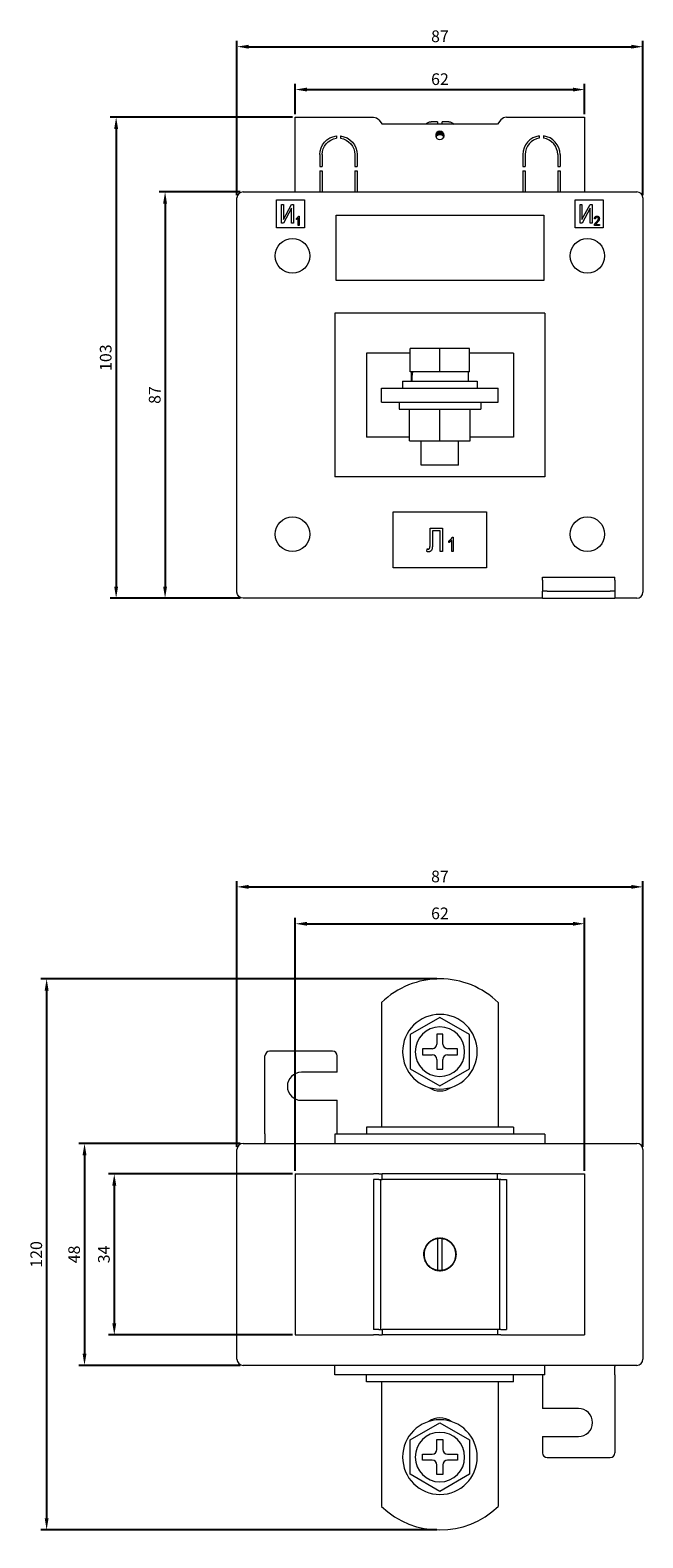
# Model space of a CAD drawing. Units: millimetres. Extents: x -88 to 251, y -253 to 82.
# Drawn here: x -88 to 44, y -253 to 70 of the extents above; entities that cross this region are included whole.
import ezdxf

# ---------------------------------------------------------------- set-up
doc = ezdxf.new("R2010")
doc.units = ezdxf.units.MM
doc.styles.get("Standard").update_dxf_attribs({"font": 'arial.ttf'})
doc.dimstyles.new('ISO-25', dxfattribs={"dimtxt": 2.5, "dimasz": 2.5, "dimexe": 1.25, "dimexo": 0.625, "dimtad": 1, "dimtxsty": 'Standard', "dimcen": 2.5, "dimadec": 0, "dimazin": 0, "dimtfac": 1, "dimtmove": 0, "dimatfit": 3, "dimfxl": 1, "dimarcsym": 0})

# ---------------------------------------------------------------- blocks, each defined once
blk = doc.blocks.new('A$C3E064A57')
at = {"color": 0, "linetype": 'Continuous', "lineweight": 0, "extrusion": (0, 1, -2.22045e-16)}
for p, q in [((-31, 51.5), (-14.25, 51.5)), ((-31, 35.5), (-31, 51.5)), ((-13.07, 50.92), (-12.35, 50)), ((12.35, 50), (-12.35, 50)), ((-0.5, 50.5), (-1.9, 50.5)), ((-0.36, 47.73), (-0.36, 48.43)), ((-0.27, 47.76), (-0.27, 48.46)), ((-0.1, 47.79), (-0.1, 48.49)), ((0, 47.8), (0, 48.5)), ((0.1, 47.79), (0.1, 48.49)), ((0.27, 47.76), (0.27, 48.46)), ((0.36, 47.73), (0.36, 48.43)), ((1.9, 50.5), (0.5, 50.5)), ((13.07, 50.92), (12.35, 50)), ((14.25, 51.5), (31, 51.5)), ((31, 51.5), (31, 35.5)), ((-22.2, 47.47), (-22.2, 46.97)), ((-21.3, 47.47), (-21.3, 46.97)), ((-0.82, 47.26), (-0.82, 47.96)), ((-0.71, 47.46), (-0.71, 48.16)), ((-0.63, 47.54), (-0.63, 48.24)), ((-0.46, 47.67), (-0.46, 48.37)), ((0.46, 47.67), (0.46, 48.37)), ((0.63, 47.54), (0.63, 48.24)), ((0.71, 47.46), (0.71, 48.16)), ((0.82, 47.26), (0.82, 47.96)), ((21.3, 47.47), (21.3, 46.97)), ((22.2, 47.47), (22.2, 46.97)), ((-25.75, 43.5), (-25.75, 40.9)), ((-25.25, 43.5), (-25.25, 40.9)), ((-18.25, 43.5), (-18.25, 40.9)), ((-17.75, 43.5), (-17.75, 40.9)), ((17.75, 43.5), (17.75, 40.9)), ((18.25, 43.5), (18.25, 40.9)), ((25.25, 43.5), (25.25, 40.9)), ((25.75, 43.5), (25.75, 40.9)), ((-25.75, 40.9), (-25.25, 40.9)), ((-25.75, 40), (-25.75, 35.5)), ((-25.75, 40), (-25.25, 40)), ((-25.25, 40), (-25.25, 35.5)), ((-18.25, 40.9), (-17.75, 40.9)), ((-18.25, 40), (-18.25, 35.5)), ((-18.25, 40), (-17.75, 40)), ((-17.75, 40), (-17.75, 35.5)), ((17.75, 40.9), (18.25, 40.9)), ((17.75, 40), (17.75, 35.5)), ((17.75, 40), (18.25, 40)), ((18.25, 40), (18.25, 35.5)), ((25.25, 40.9), (25.75, 40.9)), ((25.25, 40), (25.75, 40)), ((25.25, 40), (25.25, 35.5)), ((25.75, 40), (25.75, 35.5)), ((-43.5, -50.2), (-43.5, 34.2)), ((-42.2, 35.5), (42.2, 35.5)), ((-35, 33.8), (-29, 33.8)), ((-35, 27.8), (-35, 33.8)), ((-33.96, 28.8), (-33.96, 32.8)), ((-33.96, 32.8), (-33.55, 32.8)), ((-33.55, 29.58), (-31.82, 32.8)), ((-33.55, 32.8), (-33.55, 29.58)), ((-31.82, 32.8), (-31.36, 32.8)), ((-31.36, 32.8), (-31.36, 28.8)), ((-29, 33.8), (-29, 27.8)), ((29, 27.8), (29, 33.8)), ((29, 33.8), (35, 33.8)), ((30.04, 28.8), (30.04, 32.8)), ((30.04, 32.8), (30.45, 32.8)), ((30.45, 29.58), (32.18, 32.8)), ((30.45, 32.8), (30.45, 29.58)), ((32.18, 32.8), (32.64, 32.8)), ((32.64, 32.8), (32.64, 28.8)), ((35, 33.8), (35, 27.8)), ((43.5, 34.2), (43.5, -50.2)), ((-31.78, 32.03), (-33.5, 28.8)), ((-31.78, 28.8), (-31.78, 32.03)), ((-30.77, 29.57), (-30.77, 29.81)), ((-30.35, 28.3), (-30.35, 29.88)), ((-30.28, 30.33), (-30.14, 30.33)), ((-30.14, 30.33), (-30.14, 28.3)), ((-22.25, 16.5), (-22.25, 30.5)), ((-22.25, 30.5), (22.25, 30.5)), ((22.25, 30.5), (22.25, 16.5)), ((32.22, 32.03), (30.5, 28.8)), ((32.22, 28.8), (32.22, 32.03)), ((33.34, 29.7), (33.13, 29.73)), ((-29, 27.8), (-35, 27.8)), ((-33.5, 28.8), (-33.96, 28.8)), ((-31.36, 28.8), (-31.78, 28.8)), ((-30.14, 28.3), (-30.35, 28.3)), ((35, 27.8), (29, 27.8)), ((30.5, 28.8), (30.04, 28.8)), ((32.64, 28.8), (32.22, 28.8)), ((34.17, 28.3), (33.1, 28.3)), ((33.39, 28.53), (34.17, 28.53)), ((34.17, 28.53), (34.17, 28.3)), ((22.25, 16.5), (-22.25, 16.5)), ((-22.5, 9.5), (-22.5, -25.5)), ((22.5, 9.5), (-22.5, 9.5)), ((22.5, 9.5), (22.5, -25.5)), ((-6.35, 1), (-15.75, 1)), ((-15.75, 1), (-15.75, -17)), ((0, 2), (-6.35, 2)), ((-6.35, -3), (-6.35, 2)), ((6.35, 2), (0, 2)), ((0, -3), (0, 2)), ((6.35, -3), (6.35, 2)), ((15.75, 1), (6.35, 1)), ((15.75, 1), (15.75, -17)), ((0, -3), (-6.35, -3)), ((-6.1, -3.04), (-6.1, -3)), ((6.35, -3), (0, -3)), ((6.1, -5), (6.1, -3)), ((-8, -5), (8, -5)), ((-8, -5), (-8, -6.5)), ((8, -5), (8, -6.5)), ((-12.5, -6.5), (12.5, -6.5)), ((-12.5, -9.5), (-12.5, -6.5)), ((-12.5, -9.5), (12.5, -9.5)), ((-8.75, -9.5), (-8.75, -11)), ((8.75, -9.5), (8.75, -11)), ((12.5, -9.5), (12.5, -6.5)), ((-8.75, -11), (8.75, -11)), ((-6.5, -17.8), (-6.5, -11)), ((0, -17.8), (0, -11)), ((6.5, -17.8), (6.5, -11)), ((-6.5, -17), (-15.75, -17)), ((-6.5, -17.8), (0, -17.8)), ((-4, -23), (-4, -17.8)), ((0, -17.8), (6.5, -17.8)), ((4, -23), (4, -17.8)), ((15.75, -17), (6.5, -17)), ((22.5, -25.5), (-22.5, -25.5)), ((4, -23), (-4, -23)), ((-10, -45), (-10, -33)), ((-10, -33), (10, -33)), ((10, -33), (10, -45)), ((-2.12, -40.02), (-2.12, -36.5)), ((-2.12, -36.5), (0.55, -36.5)), ((-1.6, -37.08), (-1.6, -39.65)), ((0.03, -37.08), (-1.6, -37.08)), ((0.03, -41.5), (0.03, -37.08)), ((0.55, -36.5), (0.55, -41.5)), ((2.63, -38.46), (2.83, -38.46)), ((2.83, -38.46), (2.83, -41.5)), ((-2.83, -41.5), (-2.74, -40.92)), ((0.55, -41.5), (0.03, -41.5)), ((1.9, -39.59), (1.9, -39.24)), ((2.52, -41.5), (2.52, -39.12)), ((2.83, -41.5), (2.52, -41.5)), ((10, -45), (-10, -45)), ((22, -47.6), (22, -47)), ((22, -47), (37.5, -47)), ((22, -47.6), (22, -49.7)), ((37.5, -47.6), (37.5, -47)), ((37.5, -47.6), (37.5, -49.7)), ((22, -51.5), (-42.2, -51.5)), ((22, -49.7), (22, -50)), ((23, -50), (22, -50)), ((22, -51.5), (22, -50)), ((22, -51.5), (23, -51.5)), ((23, -50), (36.5, -50)), ((23, -51.5), (36.5, -51.5)), ((37.5, -50), (36.5, -50)), ((36.5, -51.5), (37.5, -51.5)), ((37.5, -49.7), (37.5, -50)), ((37.5, -50), (37.5, -51.5)), ((42.2, -51.5), (37.5, -51.5))]:
    blk.add_line(p, q, dxfattribs=at)
at = {"color": 0, "linetype": 'Continuous', "lineweight": 0, "extrusion": (0, -2.22045e-16, -1)}
for centre, radius, start, end in [((14.25, 50), 1.5, 90, 142.1364), ((1.9, 49), 1.5, 41.8103, 90), ((-1.9, 49), 1.5, 90, 138.1897), ((21.75, 43.5), 4, 0, 83.5406), ((21.75, 43.5), 3.5, 0, 82.613), ((21.75, 43.5), 4, 96.4594, 180), ((21.75, 43.5), 3.5, 97.387, 180), ((0, 46.9), 0.9, 58.9821, 66.7412), ((0, 46.9), 0.9, 66.7412, 72.7002), ((0, 46.9), 0.9, 107.2998, 113.2588), ((0, 46.9), 0.9, 113.2588, 121.0179), ((31.6, 21.8), 3.7, 0, 180), ((-31.6, 21.8), 3.7, 0, 180), ((31.6, 21.8), 3.7, 180, 0), ((-31.6, 21.8), 3.7, 180, 0), ((31.6, -37.8), 3.7, 0, 180), ((-31.6, -37.8), 3.7, 0, 180), ((31.6, -37.8), 3.7, 180, 0), ((-31.6, -37.8), 3.7, 180, 0), ((42.2, -50.2), 1.3, 270, 360)]:
    blk.add_arc(centre, radius, start, end, dxfattribs=at)
at = {"color": 0, "linetype": 'Continuous', "lineweight": 0}
for centre, radius, start, end in [((0, 47.6), 0.9, 0, 180), ((14.25, 50), 1.5, 90, 142.1364), ((0, 47.6), 0.9, 180, 0), ((21.75, 43.5), 4, 96.4594, 180), ((21.75, 43.5), 3.5, 97.387, 180), ((21.75, 43.5), 4, 0, 83.5406), ((21.75, 43.5), 3.5, 0, 82.613), ((-42.2, 34.2), 1.3, 90, 180), ((42.2, 34.2), 1.3, 0, 90), ((42.2, -50.2), 1.3, 270, 360)]:
    blk.add_arc(centre, radius, start, end, dxfattribs=at)
at = {"color": 0, "linetype": 'Continuous', "lineweight": 0, "extrusion": (3.69779e-32, -2.22045e-16, -1)}
for major_axis, start_param, end_param in [((0.487, 0.757), -1.728545, -1.475464), ((0.675, 0.596), -0.070858, 0.055685), ((-0.462, 0.772), 1.442422, 1.695503)]:
    blk.add_ellipse((0, 46.9), major_axis=major_axis, ratio=1, start_param=start_param, end_param=end_param, dxfattribs=at)
at = {"color": 0, "linetype": 'Continuous', "lineweight": 0, "extrusion": (0, -2.22045e-16, -1)}
for centre, major_axis, ratio, start_param, end_param in [((0, 46.9), (-0.669, 0.602), 1, -0.064914, 0.061628), ((0, 46), (0, 1.8), 0.707107, -0.000044, 0.077715), ((0, -2.95), (-0.04, -16.76), 0.363964, 1.447605, 1.567245)]:
    blk.add_ellipse(centre, major_axis=major_axis, ratio=ratio, start_param=start_param, end_param=end_param, dxfattribs=at)
at = {"color": 0, "linetype": 'Continuous', "lineweight": 0, "extrusion": (-2.8026e-45, -2.22045e-16, -1)}
blk.add_ellipse((0, 46), major_axis=(0, 1.8), ratio=0.707107, start_param=-0.077715, end_param=0.000044, dxfattribs=at)
at = {"color": 0, "linetype": 'Continuous', "lineweight": 0}
blk.add_ellipse((0, -7.05), major_axis=(0.04, 16.76), ratio=0.363964, start_param=1.3277, end_param=1.449139, dxfattribs=at)
for points, knots in [([(-0.5, 50.5), (-0.5, 50.5), (-0.5, 50.46), (-0.5, 50.31), (-0.5, 50.19), (-0.5, 50.04), (-0.5, 50.02), (-0.5, 50)], [1.0491391, 1.0491391, 1.0491391, 1.0491391, 1.1067218, 1.1067218, 1.1629031, 1.1629031, 1.1705513, 1.1705513, 1.1705513, 1.1705513]), ([(0.5, 50), (0.5, 50.02), (0.5, 50.04), (0.5, 50.19), (0.5, 50.31), (0.5, 50.46), (0.5, 50.5), (0.5, 50.5)], [0.5277018, 0.5277018, 0.5277018, 0.5277018, 0.5353499, 0.5353499, 0.5915312, 0.5915312, 0.649114, 0.649114, 0.649114, 0.649114]), ([(-30.77, 29.81), (-30.74, 29.82), (-30.68, 29.86), (-30.6, 29.92), (-30.53, 29.98), (-30.46, 30.05), (-30.4, 30.12), (-30.35, 30.19), (-30.31, 30.26), (-30.29, 30.3), (-30.28, 30.33)], [0, 0, 0, 0, 0.135284, 0.26941, 0.402801, 0.536191, 0.665211, 0.785343, 0.896318, 1, 1, 1, 1]), ([(-30.35, 29.88), (-30.36, 29.87), (-30.39, 29.84), (-30.44, 29.8), (-30.49, 29.75), (-30.54, 29.71), (-30.6, 29.67), (-30.66, 29.63), (-30.71, 29.6), (-30.75, 29.58), (-30.77, 29.57)], [0, 0, 0, 0, 0.111569, 0.231228, 0.361627, 0.501035, 0.640157, 0.769329, 0.889276, 1, 1, 1, 1]), ([(33.13, 29.73), (33.13, 29.75), (33.14, 29.8), (33.15, 29.87), (33.16, 29.93), (33.18, 29.99), (33.2, 30.04), (33.23, 30.09), (33.26, 30.14), (33.29, 30.18), (33.33, 30.21), (33.37, 30.24), (33.41, 30.27), (33.45, 30.29), (33.5, 30.31), (33.55, 30.32), (33.61, 30.32), (33.64, 30.33), (33.66, 30.33)], [0, 0, 0, 0, 0.08101, 0.157162, 0.229319, 0.2972, 0.36195, 0.423721, 0.483122, 0.540982, 0.597661, 0.653181, 0.707852, 0.763548, 0.819537, 0.87764, 0.937454, 1, 1, 1, 1]), ([(33.65, 30.12), (33.64, 30.12), (33.62, 30.12), (33.59, 30.11), (33.56, 30.1), (33.53, 30.09), (33.5, 30.08), (33.47, 30.06), (33.45, 30.04), (33.43, 30.01), (33.41, 29.98), (33.39, 29.95), (33.37, 29.92), (33.36, 29.88), (33.35, 29.84), (33.34, 29.8), (33.34, 29.75), (33.34, 29.72), (33.34, 29.7)], [0, 0, 0, 0, 0.058049, 0.113315, 0.167562, 0.221142, 0.275517, 0.329522, 0.385758, 0.443893, 0.503677, 0.564645, 0.628005, 0.695019, 0.764665, 0.83877, 0.91714, 1, 1, 1, 1]), ([(33.51, 29.04), (33.54, 29.07), (33.58, 29.11), (33.64, 29.17), (33.69, 29.23), (33.74, 29.29), (33.78, 29.34), (33.82, 29.39), (33.85, 29.44), (33.88, 29.49), (33.91, 29.55), (33.94, 29.63), (33.96, 29.7), (33.96, 29.75), (33.96, 29.77)], [0, 0, 0, 0, 0.1093801, 0.2106028, 0.3040152, 0.3890489, 0.4663665, 0.5360298, 0.5979863, 0.6521468, 0.749352, 0.8388266, 0.9217438, 1, 1, 1, 1]), ([(33.96, 29.77), (33.96, 29.78), (33.96, 29.81), (33.96, 29.84), (33.95, 29.88), (33.94, 29.91), (33.93, 29.94), (33.91, 29.97), (33.89, 30), (33.87, 30.02), (33.85, 30.04), (33.83, 30.06), (33.8, 30.08), (33.77, 30.09), (33.75, 30.1), (33.72, 30.11), (33.69, 30.12), (33.67, 30.12), (33.65, 30.12)], [0, 0, 0, 0, 0.07278, 0.142148, 0.209183, 0.274292, 0.337769, 0.400757, 0.462801, 0.525595, 0.58754, 0.647529, 0.706323, 0.7637, 0.821374, 0.879619, 0.93891, 1, 1, 1, 1]), ([(33.66, 30.33), (33.68, 30.33), (33.72, 30.32), (33.78, 30.32), (33.83, 30.3), (33.88, 30.28), (33.93, 30.26), (33.97, 30.23), (34.01, 30.2), (34.04, 30.16), (34.07, 30.11), (34.1, 30.07), (34.12, 30.02), (34.14, 29.97), (34.15, 29.92), (34.16, 29.87), (34.17, 29.82), (34.17, 29.78), (34.17, 29.77)], [0, 0, 0, 0, 0.071329, 0.138888, 0.203488, 0.265389, 0.326147, 0.38585, 0.446421, 0.508506, 0.570717, 0.631986, 0.692943, 0.753165, 0.813397, 0.874732, 0.936834, 1, 1, 1, 1]), ([(34.17, 29.77), (34.17, 29.75), (34.17, 29.72), (34.16, 29.67), (34.16, 29.62), (34.15, 29.58), (34.13, 29.53), (34.11, 29.48), (34.09, 29.44), (34.07, 29.39), (34.04, 29.35), (34.01, 29.3), (33.97, 29.24), (33.93, 29.19), (33.88, 29.12), (33.82, 29.06), (33.76, 28.99), (33.72, 28.95), (33.7, 28.92)], [0, 0, 0, 0, 0.048783, 0.096931, 0.145092, 0.193398, 0.242257, 0.291123, 0.340835, 0.391595, 0.445772, 0.506113, 0.572506, 0.644951, 0.72423, 0.809688, 0.901692, 1, 1, 1, 1]), ([(33.1, 28.3), (33.1, 28.31), (33.1, 28.34), (33.11, 28.37), (33.11, 28.41), (33.12, 28.45), (33.13, 28.49), (33.15, 28.54), (33.17, 28.58), (33.19, 28.62), (33.21, 28.67), (33.24, 28.72), (33.28, 28.77), (33.31, 28.82), (33.36, 28.87), (33.41, 28.93), (33.46, 28.98), (33.49, 29.02), (33.51, 29.04)], [0, 0, 0, 0, 0.0420118, 0.0851166, 0.1300841, 0.176966, 0.2261453, 0.2772304, 0.3308012, 0.3865502, 0.4458575, 0.5099817, 0.5788566, 0.6532605, 0.7319177, 0.8160112, 0.9052459, 1, 1, 1, 1]), ([(33.7, 28.92), (33.68, 28.91), (33.66, 28.88), (33.62, 28.84), (33.59, 28.8), (33.56, 28.77), (33.53, 28.74), (33.51, 28.71), (33.49, 28.69), (33.46, 28.65), (33.43, 28.6), (33.4, 28.56), (33.39, 28.53)], [0, 0, 0, 0, 0.12275, 0.234584, 0.336061, 0.42658, 0.506809, 0.575546, 0.634577, 0.682157, 0.846189, 1, 1, 1, 1]), ([(1.9, -39.24), (1.94, -39.21), (2.02, -39.16), (2.14, -39.08), (2.25, -38.98), (2.35, -38.88), (2.44, -38.78), (2.52, -38.67), (2.58, -38.57), (2.61, -38.5), (2.63, -38.46)], [0, 0, 0, 0, 0.135284, 0.26941, 0.402801, 0.536191, 0.665211, 0.785343, 0.896318, 1, 1, 1, 1]), ([(-2.39, -41.56), (-2.43, -41.56), (-2.5, -41.56), (-2.6, -41.55), (-2.71, -41.53), (-2.79, -41.51), (-2.83, -41.5)], [0, 0, 0, 0, 0.2204704, 0.4606895, 0.7194887, 1, 1, 1, 1]), ([(-2.74, -40.92), (-2.71, -40.93), (-2.67, -40.94), (-2.61, -40.96), (-2.55, -40.98), (-2.52, -40.98), (-2.5, -40.98)], [0, 0, 0, 0, 0.291949, 0.556759, 0.788975, 1, 1, 1, 1]), ([(-2.5, -40.98), (-2.47, -40.98), (-2.41, -40.98), (-2.33, -40.94), (-2.27, -40.89), (-2.22, -40.83), (-2.19, -40.77), (-2.17, -40.7), (-2.15, -40.62), (-2.14, -40.53), (-2.13, -40.42), (-2.12, -40.3), (-2.12, -40.16), (-2.12, -40.07), (-2.12, -40.02)], [0, 0, 0, 0, 0.076805, 0.14765, 0.220111, 0.297649, 0.34433, 0.401203, 0.469505, 0.551122, 0.644501, 0.749979, 0.868432, 1, 1, 1, 1]), ([(-1.6, -39.65), (-1.6, -39.71), (-1.6, -39.83), (-1.6, -40.01), (-1.6, -40.17), (-1.61, -40.31), (-1.62, -40.45), (-1.63, -40.57), (-1.64, -40.68), (-1.66, -40.81), (-1.69, -40.96), (-1.74, -41.11), (-1.82, -41.25), (-1.91, -41.36), (-2.01, -41.45), (-2.13, -41.52), (-2.26, -41.56), (-2.35, -41.56), (-2.39, -41.56)], [0, 0, 0, 0, 0.07985, 0.154884, 0.224225, 0.287914, 0.346808, 0.400513, 0.448623, 0.49162, 0.568473, 0.639243, 0.704825, 0.767315, 0.826418, 0.883179, 0.940498, 1, 1, 1, 1]), ([(2.52, -39.12), (2.5, -39.15), (2.46, -39.19), (2.39, -39.26), (2.32, -39.32), (2.23, -39.39), (2.14, -39.45), (2.06, -39.5), (1.98, -39.55), (1.92, -39.58), (1.9, -39.59)], [0, 0, 0, 0, 0.1115695, 0.2312276, 0.361627, 0.5010347, 0.6401569, 0.7693287, 0.889276, 1, 1, 1, 1])]:
    blk.add_open_spline(points, degree=3, knots=knots, dxfattribs=at)
for points in [[(-0.83, 47.25), (-0.83, 47.25), (-0.83, 47.26), (-0.82, 47.26)], [(-0.63, 47.54), (-0.58, 47.59), (-0.52, 47.63), (-0.46, 47.67)], [(-0.27, 47.76), (-0.21, 47.78), (-0.16, 47.79), (-0.1, 47.79)], [(0.1, 47.79), (0.16, 47.79), (0.21, 47.78), (0.27, 47.76)], [(0.46, 47.67), (0.52, 47.63), (0.58, 47.59), (0.63, 47.54)], [(0.82, 47.26), (0.83, 47.26), (0.83, 47.25), (0.83, 47.25)]]:
    blk.add_open_spline(points, degree=3, dxfattribs=at)
blk = doc.blocks.new('A$C7A986F20')
at = {"color": 0, "linetype": 'Continuous', "lineweight": 0}
for p, q in [((-12.5, 61.95), (-12.5, 35.25)), ((12.5, 61.95), (12.5, 35.25)), ((0, 58.73), (-6.35, 55.07)), ((6.35, 55.07), (0, 58.73)), ((-6.35, 55.07), (-6.35, 47.73)), ((-0.65, 55.15), (-0.65, 53.05)), ((0.65, 55.15), (-0.65, 55.15)), ((0.65, 53.05), (0.65, 55.15)), ((6.35, 47.73), (6.35, 55.07)), ((-3.75, 52.05), (-3.75, 50.75)), ((-1.65, 52.05), (-3.75, 52.05)), ((3.75, 52.05), (1.65, 52.05)), ((3.75, 50.75), (3.75, 52.05)), ((-37.5, 37.5), (-37.5, 50.5)), ((-23, 51.5), (-36.5, 51.5)), ((-22, 47), (-22, 50.5)), ((-3.75, 50.75), (-1.65, 50.75)), ((-0.65, 49.75), (-0.65, 47.65)), ((0.65, 47.65), (0.65, 49.75)), ((1.65, 50.75), (3.75, 50.75)), ((-22, 47), (-29.7, 47)), ((-6.35, 47.73), (0, 44.07)), ((-0.65, 47.65), (0.65, 47.65)), ((0, 44.07), (6.35, 47.73)), ((-29.7, 41), (-22, 41)), ((-22, 37.5), (-22, 41)), ((-37.5, 36.6), (-37.5, 37.5)), ((-37.5, 33.8), (-37.5, 36.6)), ((-22, 36.6), (-22, 37.5)), ((-22, 33.8), (-22, 36.6)), ((-37.5, 33.8), (-37.5, 32)), ((22.5, 33.75), (-22.5, 33.75)), ((-22.5, 33.75), (-22.5, 31.75)), ((-22, 33.8), (-22, 33.75)), ((15.75, 35.25), (-15.75, 35.25)), ((-15.75, 35.25), (-15.75, 33.75)), ((15.75, 35.25), (15.75, 33.75)), ((22.5, 33.75), (22.5, 31.75)), ((-43.5, -14.45), (-43.5, 30.45)), ((-42.2, 31.75), (42.2, 31.75)), ((-37.5, 31.75), (-37.5, 32)), ((43.5, 30.45), (43.5, -14.45)), ((-31, 25.25), (-14.25, 25.25)), ((-31, 25.25), (-31, -9.25)), ((-13.07, 25.25), (-14.25, 25.25)), ((-14.25, 24.05), (-14.25, -8.05)), ((-13.07, 24.05), (-14.25, 24.05)), ((-13.07, 25.25), (-12.35, 25.25)), ((-13.07, 24.05), (-12.35, 24.05)), ((-12.75, 24.05), (-12.75, -8.05)), ((12.35, 25.25), (-12.35, 25.25)), ((-12.35, 24.05), (-12.35, 25.25)), ((12.35, 24.05), (-12.35, 24.05)), ((13.07, 25.25), (12.35, 25.25)), ((12.35, 24.05), (12.35, 25.25)), ((13.07, 24.05), (12.35, 24.05)), ((12.75, 24.05), (12.75, -8.05)), ((13.07, 25.25), (14.25, 25.25)), ((13.07, 24.05), (14.25, 24.05)), ((14.25, 25.25), (31, 25.25)), ((14.25, 24.05), (14.25, -8.05)), ((31, 25.25), (31, -9.25)), ((-2.5, 10.5), (-2.5, 10.45)), ((-2.45, 10.5), (-2.5, 10.5)), ((-0.5, 9.83), (-0.5, 6.17)), ((0.5, 6.17), (0.5, 9.83)), ((2.5, 10.5), (2.45, 10.5)), ((2.5, 10.45), (2.5, 10.5)), ((-2.5, 5.55), (-2.5, 5.5)), ((-2.5, 5.5), (-2.45, 5.5)), ((2.45, 5.5), (2.5, 5.5)), ((2.5, 5.5), (2.5, 5.55)), ((-31, -9.25), (-14.25, -9.25)), ((-13.07, -8.05), (-14.25, -8.05)), ((-13.07, -9.25), (-14.25, -9.25)), ((-13.07, -8.05), (-12.35, -8.05)), ((-13.07, -9.25), (-12.35, -9.25)), ((-12.35, -8.05), (-12.35, -9.25)), ((12.35, -8.05), (-12.35, -8.05)), ((12.35, -9.25), (-12.35, -9.25)), ((12.35, -8.05), (12.35, -9.25)), ((13.07, -8.05), (12.35, -8.05)), ((13.07, -9.25), (12.35, -9.25)), ((13.07, -8.05), (14.25, -8.05)), ((13.07, -9.25), (14.25, -9.25)), ((14.25, -9.25), (31, -9.25)), ((42.2, -15.75), (-42.2, -15.75)), ((-22.5, -17.75), (-22.5, -15.75)), ((22.5, -17.75), (22.5, -15.75)), ((37.5, -15.75), (37.5, -16)), ((37.5, -17.8), (37.5, -16)), ((22.5, -17.75), (-22.5, -17.75)), ((-15.75, -19.25), (-15.75, -17.75)), ((15.75, -19.25), (-15.75, -19.25)), ((-12.5, -19.25), (-12.5, -45.95)), ((12.5, -19.25), (12.5, -45.95)), ((15.75, -19.25), (15.75, -17.75)), ((22, -17.8), (22, -17.75)), ((22, -17.8), (22, -20.6)), ((37.5, -17.8), (37.5, -20.6)), ((22, -20.6), (22, -21.5)), ((22, -21.5), (22, -25)), ((37.5, -20.6), (37.5, -21.5)), ((37.5, -21.5), (37.5, -34.5)), ((29.7, -25), (22, -25)), ((-6.35, -31.73), (0, -28.07)), ((0, -28.07), (6.35, -31.73)), ((-6.35, -39.07), (-6.35, -31.73)), ((-0.65, -33.75), (-0.65, -31.65)), ((-0.65, -31.65), (0.65, -31.65)), ((0.65, -31.65), (0.65, -33.75)), ((6.35, -31.73), (6.35, -39.07)), ((22, -31), (22, -34.5)), ((22, -31), (29.7, -31)), ((-3.75, -36.05), (-3.75, -34.75)), ((-3.75, -34.75), (-1.65, -34.75)), ((1.65, -34.75), (3.75, -34.75)), ((3.75, -34.75), (3.75, -36.05)), ((23, -35.5), (36.5, -35.5)), ((-1.65, -36.05), (-3.75, -36.05)), ((-0.65, -39.15), (-0.65, -37.05)), ((0.65, -37.05), (0.65, -39.15)), ((3.75, -36.05), (1.65, -36.05)), ((0, -42.73), (-6.35, -39.07)), ((0.65, -39.15), (-0.65, -39.15)), ((6.35, -39.07), (0, -42.73))]:
    blk.add_line(p, q, dxfattribs=at)
for centre, radius, start, end in [((0, 49), 18, 90, 133.983), ((0, 49), 18, 46.017, 90), ((0, 51.4), 8, 0, 180), ((0, 51.4), 5.3, 0, 180), ((-1.65, 53.05), 1, 270, 360), ((1.65, 53.05), 1, 180, 270), ((-36.5, 50.5), 1, 90, 180), ((-23, 50.5), 1, 0, 90), ((0, 51.4), 8, 180, 0), ((0, 51.4), 5.3, 180, 0), ((-1.65, 49.75), 1, 0, 90), ((1.65, 49.75), 1, 90, 180), ((-29.7, 44), 3, 90, 270), ((0, 47.1), 4.1, 234.484, 305.516), ((-42.2, 30.45), 1.3, 90, 180), ((42.2, 30.45), 1.3, 360, 90), ((0, 8), 3.4, 150, 156), ((0, 8), 3.5, 145.6145, 148.3855), ((0, 8), 3.4, 144, 150), ((0, 8), 3.5, 139.6145, 142.3855), ((0, 8), 3.4, 138, 144), ((0, 8), 3.4, 132, 138), ((0, 8), 3.5, 133.6145, 136.3855), ((0, 8), 3.4, 126, 132), ((0, 8), 3.5, 127.6145, 130.3855), ((0, 8), 3.4, 120, 126), ((0, 8), 3.5, 121.6145, 124.3855), ((0, 8), 3.4, 114, 120), ((0, 8), 3.5, 115.6145, 118.3855), ((0, 8), 3.4, 108, 114), ((0, 8), 3.5, 109.6145, 112.3855), ((0, 8), 3.4, 102, 108), ((0, 8), 3.5, 103.6145, 106.3855), ((0, 8), 3.4, 98.4565, 102), ((0, 8), 3.5, 97.6145, 100.3855), ((0, 8), 3.4, 96, 98.4565), ((0, 8), 3.4, 90, 96), ((0, 8), 3.5, 91.6145, 94.3855), ((0, 8), 3.4, 84, 90), ((0, 8), 3.5, 85.6145, 88.3855), ((0, 8), 3.4, 81.5435, 84), ((0, 8), 3.5, 79.6145, 82.3855), ((0, 8), 3.4, 78, 81.5435), ((0, 8), 3.4, 72, 78), ((0, 8), 3.5, 73.6145, 76.3855), ((0, 8), 3.4, 66, 72), ((0, 8), 3.5, 67.6145, 70.3855), ((0, 8), 3.4, 60, 66), ((0, 8), 3.5, 61.6145, 64.3855), ((0, 8), 3.4, 54, 60), ((0, 8), 3.5, 55.6145, 58.3855), ((0, 8), 3.4, 48, 54), ((0, 8), 3.5, 49.6145, 52.3855), ((0, 8), 3.4, 42, 48), ((0, 8), 3.5, 43.6145, 46.3855), ((0, 8), 3.4, 36, 42), ((0, 8), 3.5, 37.6145, 40.3855), ((0, 8), 3.4, 30, 36), ((0, 8), 3.5, 31.6145, 34.3855), ((0, 8), 3.4, 24, 30), ((0, 8), 3.5, 175.6145, 178.3855), ((0, 8), 3.5, 181.6145, 184.3855), ((0, 8), 3.5, 169.6145, 172.3855), ((0, 8), 3.5, 187.6145, 190.3855), ((0, 8), 3.5, 163.6145, 166.3855), ((0, 8), 3.4, 174, 180), ((0, 8), 3.4, 180, 186), ((0, 8), 3.5, 193.6145, 196.3855), ((0, 8), 3.4, 168, 174), ((0, 8), 3.4, 186, 192), ((0, 8), 3.4, 162, 168), ((0, 8), 3.4, 192, 198), ((0, 8), 3.5, 157.6145, 160.3855), ((0, 8), 3.5, 199.6145, 202.3855), ((0, 8), 3.4, 156, 162), ((0, 8), 3.4, 198, 204), ((0, 8), 3.5, 151.6145, 154.3855), ((0, 8), 3.5, 205.6145, 208.3855), ((0, 8), 3.4, 204, 210), ((0, 8), 3.4, 330, 336), ((0, 8), 3.5, 25.6145, 28.3855), ((0, 8), 3.5, 331.6145, 334.3855), ((0, 8), 3.4, 18, 24), ((0, 8), 3.4, 336, 342), ((0, 8), 3.4, 12, 18), ((0, 8), 3.4, 342, 348), ((0, 8), 3.5, 19.6145, 22.3855), ((0, 8), 3.5, 337.6145, 340.3855), ((0, 8), 3.4, 6, 12), ((0, 8), 3.4, 348, 354), ((0, 8), 3.5, 13.6145, 16.3855), ((0, 8), 3.5, 343.6145, 346.3855), ((0, 8), 3.4, 0, 6), ((0, 8), 3.4, 354, 0), ((0, 8), 3.5, 7.6145, 10.3855), ((0, 8), 3.5, 349.6145, 352.3855), ((0, 8), 3.5, 1.6145, 4.3855), ((0, 8), 3.5, 355.6145, 358.3855), ((0, 8), 3.5, 211.6145, 214.3855), ((0, 8), 3.4, 210, 216), ((0, 8), 3.5, 217.6145, 220.3855), ((0, 8), 3.4, 216, 222), ((0, 8), 3.4, 222, 228), ((0, 8), 3.5, 223.6145, 226.3855), ((0, 8), 3.4, 228, 234), ((0, 8), 3.5, 229.6145, 232.3855), ((0, 8), 3.4, 234, 240), ((0, 8), 3.5, 235.6145, 238.3855), ((0, 8), 3.4, 240, 246), ((0, 8), 3.5, 241.6145, 244.3855), ((0, 8), 3.4, 246, 252), ((0, 8), 3.5, 247.6145, 250.3855), ((0, 8), 3.4, 252, 258), ((0, 8), 3.5, 253.6145, 256.3855), ((0, 8), 3.4, 258, 261.5435), ((0, 8), 3.5, 259.6145, 262.3855), ((0, 8), 3.4, 261.5435, 264), ((0, 8), 3.4, 264, 270), ((0, 8), 3.5, 265.6145, 268.3855), ((0, 8), 3.4, 270, 276), ((0, 8), 3.5, 271.6145, 274.3855), ((0, 8), 3.4, 276, 278.4565), ((0, 8), 3.5, 277.6145, 280.3855), ((0, 8), 3.4, 278.4565, 282), ((0, 8), 3.4, 282, 288), ((0, 8), 3.5, 283.6145, 286.3855), ((0, 8), 3.4, 288, 294), ((0, 8), 3.5, 289.6145, 292.3855), ((0, 8), 3.4, 294, 300), ((0, 8), 3.5, 295.6145, 298.3855), ((0, 8), 3.4, 300, 306), ((0, 8), 3.5, 301.6145, 304.3855), ((0, 8), 3.4, 306, 312), ((0, 8), 3.5, 307.6145, 310.3855), ((0, 8), 3.4, 312, 318), ((0, 8), 3.5, 313.6145, 316.3855), ((0, 8), 3.4, 318, 324), ((0, 8), 3.5, 319.6145, 322.3855), ((0, 8), 3.4, 324, 330), ((0, 8), 3.5, 325.6145, 328.3855), ((-42.2, -14.45), 1.3, 180, 270), ((42.2, -14.45), 1.3, 270, 0), ((29.7, -28), 3, 270, 90), ((0, -35.4), 8, 0, 180), ((0, -31.1), 4.1, 90, 125.516), ((0, -31.1), 4.1, 54.484, 90), ((0, -35.4), 5.3, 0, 180), ((0, -35.4), 8, 180, 0), ((0, -35.4), 5.3, 180, 0), ((-1.65, -33.75), 1, 270, 0), ((1.65, -33.75), 1, 180, 270), ((23, -34.5), 1, 180, 270), ((36.5, -34.5), 1, 270, 360), ((-1.65, -37.05), 1, 0, 90), ((1.65, -37.05), 1, 90, 180), ((0, -33), 18, 226.017, 313.983)]:
    blk.add_arc(centre, radius, start, end, dxfattribs=at)
for points in [[(-3.08, 9.66), (-3.03, 9.68), (-2.99, 9.69), (-2.94, 9.7)], [(-2.94, 9.7), (-2.96, 9.75), (-2.97, 9.79), (-2.98, 9.83)], [(-2.89, 9.98), (-2.84, 9.98), (-2.8, 9.99), (-2.75, 10)], [(-2.75, 10), (-2.76, 10.04), (-2.77, 10.09), (-2.77, 10.14)], [(-2.67, 10.27), (-2.62, 10.27), (-2.57, 10.27), (-2.53, 10.28)], [(-2.53, 10.28), (-2.53, 10.32), (-2.53, 10.37), (-2.53, 10.41)], [(-2.41, 10.53), (-2.37, 10.53), (-2.32, 10.53), (-2.28, 10.53)], [(-2.28, 10.53), (-2.27, 10.57), (-2.27, 10.62), (-2.27, 10.67)], [(-2.14, 10.77), (-2.09, 10.77), (-2.04, 10.76), (-2, 10.75)], [(-2, 10.75), (-1.99, 10.8), (-1.98, 10.84), (-1.98, 10.89)], [(-1.83, 10.98), (-1.79, 10.97), (-1.75, 10.96), (-1.7, 10.94)], [(-1.7, 10.94), (-1.69, 10.99), (-1.68, 11.03), (-1.66, 11.08)], [(-1.51, 11.16), (-1.47, 11.14), (-1.43, 11.12), (-1.38, 11.11)], [(-1.38, 11.11), (-1.37, 11.15), (-1.35, 11.19), (-1.33, 11.24)], [(-1.17, 11.3), (-1.13, 11.28), (-1.09, 11.25), (-1.05, 11.23)], [(-1.05, 11.23), (-1.03, 11.28), (-1.01, 11.32), (-0.99, 11.36)], [(-0.82, 11.4), (-0.79, 11.38), (-0.75, 11.35), (-0.71, 11.33)], [(-0.71, 11.33), (-0.68, 11.37), (-0.66, 11.4), (-0.63, 11.44)], [(-0.46, 11.47), (-0.43, 11.44), (-0.39, 11.41), (-0.36, 11.38)], [(-0.36, 11.38), (-0.33, 11.42), (-0.3, 11.45), (-0.27, 11.49)], [(-0.1, 11.5), (-0.07, 11.47), (-0.03, 11.43), (0, 11.4)], [(0, 11.4), (0.03, 11.43), (0.07, 11.47), (0.1, 11.5)], [(0.27, 11.49), (0.3, 11.45), (0.33, 11.42), (0.36, 11.38)], [(0.36, 11.38), (0.39, 11.41), (0.43, 11.44), (0.46, 11.47)], [(0.63, 11.44), (0.66, 11.4), (0.68, 11.37), (0.71, 11.33)], [(0.71, 11.33), (0.75, 11.35), (0.79, 11.38), (0.82, 11.4)], [(0.99, 11.36), (1.01, 11.32), (1.03, 11.28), (1.05, 11.23)], [(1.05, 11.23), (1.09, 11.25), (1.13, 11.28), (1.17, 11.3)], [(1.33, 11.24), (1.35, 11.19), (1.37, 11.15), (1.38, 11.11)], [(1.38, 11.11), (1.43, 11.12), (1.47, 11.14), (1.51, 11.16)], [(1.66, 11.08), (1.68, 11.03), (1.69, 10.99), (1.7, 10.94)], [(1.7, 10.94), (1.75, 10.96), (1.79, 10.97), (1.83, 10.98)], [(1.98, 10.89), (1.98, 10.84), (1.99, 10.8), (2, 10.75)], [(2, 10.75), (2.04, 10.76), (2.09, 10.77), (2.14, 10.77)], [(2.27, 10.67), (2.27, 10.62), (2.27, 10.57), (2.28, 10.53)], [(2.28, 10.53), (2.32, 10.53), (2.37, 10.53), (2.41, 10.53)], [(2.53, 10.41), (2.53, 10.37), (2.53, 10.32), (2.53, 10.28)], [(2.53, 10.28), (2.57, 10.27), (2.62, 10.27), (2.67, 10.27)], [(2.77, 10.14), (2.77, 10.09), (2.76, 10.04), (2.75, 10)], [(2.75, 10), (2.8, 9.99), (2.84, 9.98), (2.89, 9.98)], [(2.98, 9.83), (2.97, 9.79), (2.96, 9.75), (2.94, 9.7)], [(2.94, 9.7), (2.99, 9.69), (3.03, 9.68), (3.08, 9.66)], [(-3.4, 8), (-3.43, 8.03), (-3.47, 8.07), (-3.5, 8.1)], [(-3.5, 7.9), (-3.47, 7.93), (-3.43, 7.97), (-3.4, 8)], [(-3.49, 8.27), (-3.45, 8.3), (-3.42, 8.33), (-3.38, 8.36)], [(-3.38, 7.64), (-3.42, 7.67), (-3.45, 7.7), (-3.49, 7.73)], [(-3.38, 8.36), (-3.41, 8.39), (-3.44, 8.43), (-3.47, 8.46)], [(-3.47, 7.54), (-3.44, 7.57), (-3.41, 7.61), (-3.38, 7.64)], [(-3.44, 8.63), (-3.4, 8.66), (-3.37, 8.68), (-3.33, 8.71)], [(-3.33, 7.29), (-3.37, 7.32), (-3.4, 7.34), (-3.44, 7.37)], [(-3.33, 8.71), (-3.35, 8.75), (-3.38, 8.79), (-3.4, 8.82)], [(-3.4, 7.18), (-3.38, 7.21), (-3.35, 7.25), (-3.33, 7.29)], [(-3.36, 8.99), (-3.32, 9.01), (-3.28, 9.03), (-3.23, 9.05)], [(-3.23, 6.95), (-3.28, 6.97), (-3.32, 6.99), (-3.36, 7.01)], [(-3.23, 9.05), (-3.25, 9.09), (-3.28, 9.13), (-3.3, 9.17)], [(-3.3, 6.83), (-3.28, 6.87), (-3.25, 6.91), (-3.23, 6.95)], [(-3.24, 9.33), (-3.19, 9.35), (-3.15, 9.37), (-3.11, 9.38)], [(-3.11, 6.62), (-3.15, 6.63), (-3.19, 6.65), (-3.24, 6.67)], [(-3.11, 9.38), (-3.12, 9.43), (-3.14, 9.47), (-3.16, 9.51)], [(-3.16, 6.49), (-3.14, 6.53), (-3.12, 6.57), (-3.11, 6.62)], [(3.16, 9.51), (3.14, 9.47), (3.12, 9.43), (3.11, 9.38)], [(3.11, 9.38), (3.15, 9.37), (3.19, 9.35), (3.24, 9.33)], [(3.24, 6.67), (3.19, 6.65), (3.15, 6.63), (3.11, 6.62)], [(3.11, 6.62), (3.12, 6.57), (3.14, 6.53), (3.16, 6.49)], [(3.3, 9.17), (3.28, 9.13), (3.25, 9.09), (3.23, 9.05)], [(3.23, 9.05), (3.28, 9.03), (3.32, 9.01), (3.36, 8.99)], [(3.36, 7.01), (3.32, 6.99), (3.28, 6.97), (3.23, 6.95)], [(3.23, 6.95), (3.25, 6.91), (3.28, 6.87), (3.3, 6.83)], [(3.4, 8.82), (3.38, 8.79), (3.35, 8.75), (3.33, 8.71)], [(3.33, 8.71), (3.37, 8.68), (3.4, 8.66), (3.44, 8.63)], [(3.44, 7.37), (3.4, 7.34), (3.37, 7.32), (3.33, 7.29)], [(3.33, 7.29), (3.35, 7.25), (3.38, 7.21), (3.4, 7.18)], [(3.47, 8.46), (3.44, 8.43), (3.41, 8.39), (3.38, 8.36)], [(3.38, 8.36), (3.42, 8.33), (3.45, 8.3), (3.49, 8.27)], [(3.49, 7.73), (3.45, 7.7), (3.42, 7.67), (3.38, 7.64)], [(3.38, 7.64), (3.41, 7.61), (3.44, 7.57), (3.47, 7.54)], [(3.5, 8.1), (3.47, 8.07), (3.43, 8.03), (3.4, 8)], [(3.4, 8), (3.43, 7.97), (3.47, 7.93), (3.5, 7.9)], [(-2.94, 6.3), (-2.99, 6.31), (-3.03, 6.32), (-3.08, 6.34)], [(-2.98, 6.17), (-2.97, 6.21), (-2.96, 6.25), (-2.94, 6.3)], [(-2.75, 6), (-2.8, 6.01), (-2.84, 6.02), (-2.89, 6.02)], [(-2.77, 5.86), (-2.77, 5.91), (-2.76, 5.96), (-2.75, 6)], [(-2.53, 5.72), (-2.57, 5.73), (-2.62, 5.73), (-2.67, 5.73)], [(-2.53, 5.59), (-2.53, 5.63), (-2.53, 5.68), (-2.53, 5.72)], [(-2.28, 5.47), (-2.32, 5.47), (-2.37, 5.47), (-2.41, 5.47)], [(-2.27, 5.33), (-2.27, 5.38), (-2.27, 5.43), (-2.28, 5.47)], [(-2, 5.25), (-2.04, 5.24), (-2.09, 5.23), (-2.14, 5.23)], [(-1.98, 5.11), (-1.98, 5.16), (-1.99, 5.2), (-2, 5.25)], [(-1.7, 5.06), (-1.75, 5.04), (-1.79, 5.03), (-1.83, 5.02)], [(-1.66, 4.92), (-1.68, 4.97), (-1.69, 5.01), (-1.7, 5.06)], [(-1.38, 4.89), (-1.43, 4.88), (-1.47, 4.86), (-1.51, 4.84)], [(-1.33, 4.76), (-1.35, 4.81), (-1.37, 4.85), (-1.38, 4.89)], [(-1.05, 4.77), (-1.09, 4.75), (-1.13, 4.72), (-1.17, 4.7)], [(-0.99, 4.64), (-1.01, 4.68), (-1.03, 4.72), (-1.05, 4.77)], [(-0.71, 4.67), (-0.75, 4.65), (-0.79, 4.62), (-0.82, 4.6)], [(-0.63, 4.56), (-0.66, 4.6), (-0.68, 4.63), (-0.71, 4.67)], [(-0.36, 4.62), (-0.39, 4.59), (-0.43, 4.56), (-0.46, 4.53)], [(-0.27, 4.51), (-0.3, 4.55), (-0.33, 4.58), (-0.36, 4.62)], [(0, 4.6), (-0.03, 4.57), (-0.07, 4.53), (-0.1, 4.5)], [(0.1, 4.5), (0.07, 4.53), (0.03, 4.57), (0, 4.6)], [(0.36, 4.62), (0.33, 4.58), (0.3, 4.55), (0.27, 4.51)], [(0.46, 4.53), (0.43, 4.56), (0.39, 4.59), (0.36, 4.62)], [(0.71, 4.67), (0.68, 4.63), (0.66, 4.6), (0.63, 4.56)], [(0.82, 4.6), (0.79, 4.62), (0.75, 4.65), (0.71, 4.67)], [(1.05, 4.77), (1.03, 4.72), (1.01, 4.68), (0.99, 4.64)], [(1.17, 4.7), (1.13, 4.72), (1.09, 4.75), (1.05, 4.77)], [(1.38, 4.89), (1.37, 4.85), (1.35, 4.81), (1.33, 4.76)], [(1.51, 4.84), (1.47, 4.86), (1.43, 4.88), (1.38, 4.89)], [(1.7, 5.06), (1.69, 5.01), (1.68, 4.97), (1.66, 4.92)], [(1.83, 5.02), (1.79, 5.03), (1.75, 5.04), (1.7, 5.06)], [(2, 5.25), (1.99, 5.2), (1.98, 5.16), (1.98, 5.11)], [(2.14, 5.23), (2.09, 5.23), (2.04, 5.24), (2, 5.25)], [(2.28, 5.47), (2.27, 5.43), (2.27, 5.38), (2.27, 5.33)], [(2.41, 5.47), (2.37, 5.47), (2.32, 5.47), (2.28, 5.47)], [(2.67, 5.73), (2.62, 5.73), (2.57, 5.73), (2.53, 5.72)], [(2.53, 5.72), (2.53, 5.68), (2.53, 5.63), (2.53, 5.59)], [(2.89, 6.02), (2.84, 6.02), (2.8, 6.01), (2.75, 6)], [(2.75, 6), (2.76, 5.96), (2.77, 5.91), (2.77, 5.86)], [(3.08, 6.34), (3.03, 6.32), (2.99, 6.31), (2.94, 6.3)], [(2.94, 6.3), (2.96, 6.25), (2.97, 6.21), (2.98, 6.17)]]:
    blk.add_open_spline(points, degree=3, dxfattribs=at)
for points, knots in [([(-0.5, 11.36), (-0.5, 11.36), (-0.5, 11.32), (-0.5, 11.18), (-0.5, 11.05), (-0.5, 10.79), (-0.5, 10.6), (-0.5, 10.25), (-0.5, 10.02), (-0.5, 9.83)], [0.4245633, 0.4245633, 0.4245633, 0.4245633, 0.479803, 0.479803, 0.5353499, 0.5353499, 0.5915312, 0.5915312, 0.649114, 0.649114, 0.649114, 0.649114]), ([(0.5, 9.83), (0.5, 10.02), (0.5, 10.25), (0.5, 10.6), (0.5, 10.79), (0.5, 11.05), (0.5, 11.18), (0.5, 11.32), (0.5, 11.36), (0.5, 11.36)], [1.0491391, 1.0491391, 1.0491391, 1.0491391, 1.1067218, 1.1067218, 1.1629031, 1.1629031, 1.21845, 1.21845, 1.2736898, 1.2736898, 1.2736898, 1.2736898]), ([(-0.5, 6.17), (-0.5, 5.98), (-0.5, 5.75), (-0.5, 5.4), (-0.5, 5.21), (-0.5, 4.95), (-0.5, 4.82), (-0.5, 4.68), (-0.5, 4.64), (-0.5, 4.64)], [1.0491391, 1.0491391, 1.0491391, 1.0491391, 1.1067218, 1.1067218, 1.1629031, 1.1629031, 1.21845, 1.21845, 1.2736898, 1.2736898, 1.2736898, 1.2736898]), ([(0.5, 4.64), (0.5, 4.64), (0.5, 4.68), (0.5, 4.82), (0.5, 4.95), (0.5, 5.21), (0.5, 5.4), (0.5, 5.75), (0.5, 5.98), (0.5, 6.17)], [0.4245633, 0.4245633, 0.4245633, 0.4245633, 0.479803, 0.479803, 0.5353499, 0.5353499, 0.5915312, 0.5915312, 0.649114, 0.649114, 0.649114, 0.649114])]:
    blk.add_open_spline(points, degree=3, knots=knots, dxfattribs=at)
blk = doc.blocks.new('*D5')
at = {"color": 0, "lineweight": -2, "transparency": 16777216}
for p, q in [((-42.83, 35.5), (-60.16, 35.5)), ((-58.91, 33), (-58.91, -49)), ((-42.83, -51.5), (-60.16, -51.5))]:
    blk.add_line(p, q, dxfattribs=at)
at = {"color": 0, "transparency": 16777216}
for points in [[(-59.33, 33), (-58.5, 33), (-58.91, 35.5)], [(-59.33, -49), (-58.5, -49), (-58.91, -51.5)]]:
    blk.add_solid(points, dxfattribs=at)
at = {"layer": 'Defpoints', "color": 0, "transparency": 16777216}
for p in [(-42.2, 35.5), (-58.91, -51.5), (-42.2, -51.5)]:
    blk.add_point(p, dxfattribs=at)
at = {"color": 0, "transparency": 16777216, "insert": (-60.81, -8), "char_height": 2.5, "attachment_point": 5, "rotation": 90}
blk.add_mtext('87', dxfattribs=at)
blk = doc.blocks.new('*D6')
at = {"color": 0, "lineweight": -2, "transparency": 16777216}
for p, q in [((-43.5, 34.82), (-43.5, 67.84)), ((43.5, 34.82), (43.5, 67.84)), ((-41, 66.59), (41, 66.59))]:
    blk.add_line(p, q, dxfattribs=at)
at = {"color": 0, "transparency": 16777216}
for points in [[(-41, 67), (-41, 66.17), (-43.5, 66.59)], [(41, 67), (41, 66.17), (43.5, 66.59)]]:
    blk.add_solid(points, dxfattribs=at)
at = {"layer": 'Defpoints', "color": 0, "transparency": 16777216}
for p in [(43.5, 66.59), (-43.5, 34.2), (43.5, 34.2)]:
    blk.add_point(p, dxfattribs=at)
at = {"color": 0, "transparency": 16777216, "insert": (0, 68.49), "char_height": 2.5, "attachment_point": 5}
blk.add_mtext('87', dxfattribs=at)
blk = doc.blocks.new('*D7')
at = {"color": 0, "lineweight": -2, "transparency": 16777216}
for p, q in [((-31, 52.13), (-31, 58.66)), ((31, 52.13), (31, 58.66)), ((-28.5, 57.41), (28.5, 57.41))]:
    blk.add_line(p, q, dxfattribs=at)
at = {"color": 0, "transparency": 16777216}
for points in [[(-28.5, 57.82), (-28.5, 56.99), (-31, 57.41)], [(28.5, 57.82), (28.5, 56.99), (31, 57.41)]]:
    blk.add_solid(points, dxfattribs=at)
at = {"layer": 'Defpoints', "color": 0, "transparency": 16777216}
for p in [(31, 57.41), (-31, 51.5), (31, 51.5)]:
    blk.add_point(p, dxfattribs=at)
at = {"color": 0, "transparency": 16777216, "insert": (0, 59.31), "char_height": 2.5, "attachment_point": 5}
blk.add_mtext('62', dxfattribs=at)
blk = doc.blocks.new('*D8')
at = {"color": 0, "lineweight": -2, "transparency": 16777216}
for p, q in [((-31.62, 51.5), (-70.65, 51.5)), ((-69.4, 49), (-69.4, -49)), ((-42.83, -51.5), (-70.65, -51.5))]:
    blk.add_line(p, q, dxfattribs=at)
at = {"color": 0, "transparency": 16777216}
for points in [[(-69.82, 49), (-68.99, 49), (-69.4, 51.5)], [(-69.82, -49), (-68.99, -49), (-69.4, -51.5)]]:
    blk.add_solid(points, dxfattribs=at)
at = {"layer": 'Defpoints', "color": 0, "transparency": 16777216}
for p in [(-31, 51.5), (-69.4, -51.5), (-42.2, -51.5)]:
    blk.add_point(p, dxfattribs=at)
at = {"color": 0, "transparency": 16777216, "insert": (-71.31, 0), "char_height": 2.5, "attachment_point": 5, "rotation": 90}
blk.add_mtext('103', dxfattribs=at)
blk = doc.blocks.new('*D17')
at = {"color": 0, "lineweight": -2, "transparency": 16777216}
for p, q in [((-42.83, -168.25), (-77.43, -168.25)), ((-76.18, -170.75), (-76.18, -213.25)), ((-42.83, -215.75), (-77.43, -215.75))]:
    blk.add_line(p, q, dxfattribs=at)
at = {"color": 0, "transparency": 16777216}
for points in [[(-76.59, -170.75), (-75.76, -170.75), (-76.18, -168.25)], [(-76.59, -213.25), (-75.76, -213.25), (-76.18, -215.75)]]:
    blk.add_solid(points, dxfattribs=at)
at = {"layer": 'Defpoints', "color": 0, "transparency": 16777216}
for p in [(-42.2, -168.25), (-76.18, -215.75), (-42.2, -215.75)]:
    blk.add_point(p, dxfattribs=at)
at = {"color": 0, "transparency": 16777216, "insert": (-78.08, -192), "char_height": 2.5, "attachment_point": 5, "rotation": 90}
blk.add_mtext('48', dxfattribs=at)
blk = doc.blocks.new('*D18')
at = {"color": 0, "lineweight": -2, "transparency": 16777216}
for p, q in [((-31.62, -174.75), (-71.05, -174.75)), ((-69.8, -177.25), (-69.8, -206.75)), ((-31.62, -209.25), (-71.05, -209.25))]:
    blk.add_line(p, q, dxfattribs=at)
at = {"color": 0, "transparency": 16777216}
for points in [[(-70.22, -177.25), (-69.38, -177.25), (-69.8, -174.75)], [(-70.22, -206.75), (-69.38, -206.75), (-69.8, -209.25)]]:
    blk.add_solid(points, dxfattribs=at)
at = {"layer": 'Defpoints', "color": 0, "transparency": 16777216}
for p in [(-31, -174.75), (-69.8, -209.25), (-31, -209.25)]:
    blk.add_point(p, dxfattribs=at)
at = {"color": 0, "transparency": 16777216, "insert": (-71.7, -192), "char_height": 2.5, "attachment_point": 5, "rotation": 90}
blk.add_mtext('34', dxfattribs=at)
blk = doc.blocks.new('*D19')
at = {"color": 0, "lineweight": -2, "transparency": 16777216}
for p, q in [((-0.63, -133), (-85.55, -133)), ((-84.3, -135.5), (-84.3, -248.5)), ((-0.63, -251), (-85.55, -251))]:
    blk.add_line(p, q, dxfattribs=at)
at = {"color": 0, "transparency": 16777216}
for points in [[(-84.71, -135.5), (-83.88, -135.5), (-84.3, -133)], [(-84.71, -248.5), (-83.88, -248.5), (-84.3, -251)]]:
    blk.add_solid(points, dxfattribs=at)
at = {"layer": 'Defpoints', "color": 0, "transparency": 16777216}
for p in [(0, -133), (-84.3, -251), (0, -251)]:
    blk.add_point(p, dxfattribs=at)
at = {"color": 0, "transparency": 16777216, "insert": (-86.2, -192), "char_height": 2.5, "attachment_point": 5, "rotation": 90}
blk.add_mtext('120', dxfattribs=at)
blk = doc.blocks.new('*D20')
at = {"color": 0, "lineweight": -2, "transparency": 16777216}
for p, q in [((-43.5, -168.93), (-43.5, -112.05)), ((43.5, -168.93), (43.5, -112.05)), ((-41, -113.3), (41, -113.3))]:
    blk.add_line(p, q, dxfattribs=at)
at = {"color": 0, "transparency": 16777216}
for points in [[(-41, -112.88), (-41, -113.72), (-43.5, -113.3)], [(41, -112.88), (41, -113.72), (43.5, -113.3)]]:
    blk.add_solid(points, dxfattribs=at)
at = {"layer": 'Defpoints', "color": 0, "transparency": 16777216}
for p in [(43.5, -113.3), (-43.5, -169.55), (43.5, -169.55)]:
    blk.add_point(p, dxfattribs=at)
at = {"color": 0, "transparency": 16777216, "insert": (0, -111.4), "char_height": 2.5, "attachment_point": 5}
blk.add_mtext('87', dxfattribs=at)
blk = doc.blocks.new('*D21')
at = {"color": 0, "lineweight": -2, "transparency": 16777216}
for p, q in [((-31, -174.12), (-31, -119.95)), ((-28.5, -121.2), (28.5, -121.2)), ((31, -174.12), (31, -119.95))]:
    blk.add_line(p, q, dxfattribs=at)
at = {"color": 0, "transparency": 16777216}
for points in [[(-28.5, -120.79), (-28.5, -121.62), (-31, -121.2)], [(28.5, -120.79), (28.5, -121.62), (31, -121.2)]]:
    blk.add_solid(points, dxfattribs=at)
at = {"layer": 'Defpoints', "color": 0, "transparency": 16777216}
for p in [(31, -121.2), (-31, -174.75), (31, -174.75)]:
    blk.add_point(p, dxfattribs=at)
at = {"color": 0, "transparency": 16777216, "insert": (0, -119.3), "char_height": 2.5, "attachment_point": 5}
blk.add_mtext('62', dxfattribs=at)

msp = doc.modelspace()

# ---------------------------------------------------------------- block references
for name, p in [('A$C3E064A57', (0, 0)), ('A$C7A986F20', (0, -200))]:
    msp.add_blockref(name, p)

# ---------------------------------------------------------------- dimensions: what is measured, and where the dimension line sits
at = {"color": 8}
for base, p1, p2, picture, middle in [((43.5, 66.586), (-43.5, 34.2), (43.5, 34.2), '*D6', (0, 68.488)), ((31, 57.406), (-31, 51.5), (31, 51.5), '*D7', (0, 59.308)), ((43.5, -113.302), (-43.5, -169.55), (43.5, -169.55), '*D20', (0, -111.4)), ((31, -121.202), (-31, -174.75), (31, -174.75), '*D21', (0, -119.3))]:
    dim = msp.add_linear_dim(base=base, p1=p1, p2=p2, dimstyle='ISO-25', dxfattribs=at)
    dim.commit()
    dim.dimension.update_dxf_attribs({"geometry": picture, "text_midpoint": middle})
for base, p1, picture, middle in [((-69.403, -51.5), (-31, 51.5), '*D8', (-71.305, 0)), ((-58.913, -51.5), (-42.2, 35.5), '*D5', (-60.814, -8))]:
    dim = msp.add_linear_dim(base=base, p1=p1, p2=(-42.2, -51.5), angle=90, dimstyle='ISO-25', dxfattribs=at)
    dim.commit()
    dim.dimension.update_dxf_attribs({"geometry": picture, "text_midpoint": middle})
for base, p1, p2, text, picture, middle in [((-84.296, -251), (0, -133), (0, -251), '120', '*D19', (-86.198, -192)), ((-76.176, -215.75), (-42.2, -168.25), (-42.2, -215.75), '48', '*D17', (-78.078, -192)), ((-69.799, -209.25), (-31, -174.75), (-31, -209.25), '34', '*D18', (-71.701, -192))]:
    dim = msp.add_linear_dim(base=base, p1=p1, p2=p2, angle=90, text=text, dimstyle='ISO-25', dxfattribs=at)
    dim.commit()
    dim.dimension.update_dxf_attribs({"geometry": picture, "text_midpoint": middle})

doc.saveas('drawing.dxf')
